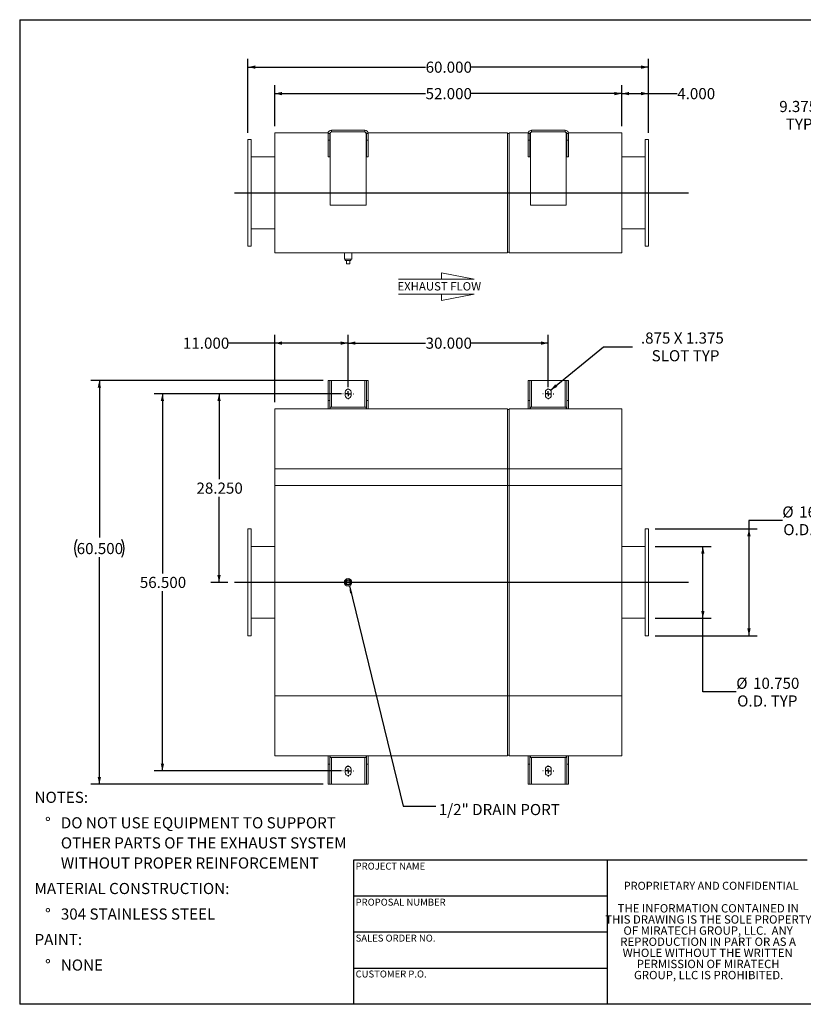
# Model space of a CAD drawing. Units: inches. Extents: x 0.5 to 10.5, y 0.5 to 7.9.
# Drawn here: x 0.5 to 6.4, y 0.5 to 7.9 of the extents above; entities that cross this region are included whole.
import ezdxf

# ---------------------------------------------------------------- set-up
doc = ezdxf.new("R2010")
doc.units = ezdxf.units.IN
doc.header["$MEASUREMENT"] = 0
doc.layers.add('FORMAT', color=7, linetype='Continuous')
doc.styles.add('SLDTEXTSTYLE0', font='TXT', dxfattribs={"width": 0.75})
doc.styles.add('SLDTEXTSTYLE3', font='TXT', dxfattribs={"width": 0.7})
doc.dimstyles.new('SLDDIMSTYLE0', dxfattribs={"dimtxt": 0.083333, "dimasz": 0.055, "dimexe": 0, "dimexo": 0.0625, "dimgap": 0.020833, "dimtad": 0, "dimtih": 1, "dimtoh": 1, "dimdec": 3, "dimlfac": 20, "dimrnd": 1e-09, "dimzin": 4, "dimdsep": 46, "dimtxsty": 'SLDTEXTSTYLE0', "dimsah": 1, "dimcen": 0.09, "dimadec": 0, "dimazin": 1, "dimtfac": 1, "dimtdec": 4, "dimtofl": 0, "dimtmove": 0, "dimatfit": 3, "dimfxl": 0, "dimfrac": 2, "dimtolj": 1, "dimtzin": 12, "dimarcsym": 0})
doc.dimstyles.new('SLDDIMSTYLE1', dxfattribs={"dimtxt": 0.083333, "dimasz": 0.055, "dimexe": 0, "dimexo": 0.0625, "dimgap": 0.020833, "dimtad": 0, "dimtih": 1, "dimtoh": 1, "dimdec": 3, "dimlfac": 20, "dimrnd": 1e-09, "dimzin": 12, "dimdsep": 46, "dimtxsty": 'SLDTEXTSTYLE0', "dimsah": 1, "dimcen": 0, "dimadec": 0, "dimazin": 3, "dimtfac": 1, "dimtdec": 4, "dimtofl": 0, "dimtmove": 0, "dimatfit": 3, "dimfxl": 0, "dimfrac": 2, "dimtolj": 1, "dimtzin": 12, "dimarcsym": 0})
doc.dimstyles.new('SLDDIMSTYLE2', dxfattribs={"dimtxt": 0.18, "dimasz": 0.055, "dimexe": 0, "dimexo": 0.0625, "dimgap": 0, "dimtad": 0, "dimtih": 1, "dimtoh": 1, "dimdec": 0, "dimrnd": 1e-09, "dimzin": 0, "dimdsep": 46, "dimtxsty": 'Standard', "dimsah": 1, "dimcen": 0.09, "dimadec": 0, "dimazin": 0, "dimtfac": 0.055, "dimtdec": 0, "dimtofl": 0, "dimtmove": 0, "dimatfit": 3, "dimfxl": 0, "dimfrac": 2, "dimtolj": 1, "dimtzin": 0, "dimarcsym": 0})
doc.dimstyles.new('SLDDIMSTYLE3', dxfattribs={"dimtxt": 0.083333, "dimasz": 0.055, "dimexe": 0, "dimexo": 0.0625, "dimgap": 0.020833, "dimtad": 0, "dimtih": 1, "dimtoh": 1, "dimdec": 3, "dimlfac": 20, "dimrnd": 1e-09, "dimzin": 12, "dimdsep": 46, "dimtxsty": 'SLDTEXTSTYLE0', "dimsah": 1, "dimcen": 0.09, "dimadec": 0, "dimazin": 3, "dimtfac": 1, "dimtdec": 4, "dimtofl": 0, "dimtmove": 0, "dimatfit": 3, "dimfxl": 0, "dimfrac": 2, "dimtolj": 1, "dimtzin": 12, "dimarcsym": 0})

# ---------------------------------------------------------------- blocks, each defined once
blk = doc.blocks.new('Flow Arrow - Exhaust Flow')
at = {"color": 7, "linetype": 'Continuous', "lineweight": 0}
for p, q in [((187.51, 456.2), (171.88, 459.22)), ((171.88, 459.22), (171.88, 456.2)), ((151.3, 456.2), (187.51, 456.2)), ((151.3, 448.97), (187.51, 448.97)), ((187.51, 448.97), (171.88, 445.94)), ((171.88, 445.94), (171.88, 448.97))]:
    blk.add_line(p, q, dxfattribs=at)
at = {"color": 7, "linetype": 'Continuous', "lineweight": 0, "insert": (150.76, 454.72), "char_height": 4, "attachment_point": 1, "style": 'SLDTEXTSTYLE0'}
blk.add_mtext('EXHAUST FLOW', dxfattribs=at)
blk = doc.blocks.new('SW_NOTE_0')
at = {"layer": 'FORMAT', "color": 0, "attachment_point": 1, "style": 'SLDTEXTSTYLE0'}
for s, insert, char_height in [('NOTES:', (0, 0.1074), 0.08333), ('%%d', (0.0787, -0.0837), 0.08333), ('DO NOT USE EQUIPMENT TO SUPPORT', (0.1969, -0.0837), 0.083333), ('OTHER PARTS OF THE EXHAUST SYSTEM', (0.1969, -0.2342), 0.083333), ('WITHOUT PROPER REINFORCEMENT', (0.1969, -0.3847), 0.083333), ('MATERIAL CONSTRUCTION:', (0, -0.5758), 0.083333), ('%%d', (0.0787, -0.7669), 0.08333), ('304 STAINLESS STEEL', (0.1969, -0.7669), 0.083333), ('PAINT:', (0, -0.958), 0.08333), ('%%d', (0.0787, -1.1491), 0.08333), ('NONE', (0.1969, -1.1491), 0.08333)]:
    blk.add_mtext(s, dxfattribs=dict(at, insert=insert, char_height=char_height))
blk = doc.blocks.new('SW_NOTE_2')
at = {"layer": 'FORMAT', "color": 0, "char_height": 0.0625, "attachment_point": 2, "style": 'SLDTEXTSTYLE3'}
for s, insert in [('THE INFORMATION CONTAINED IN', (0.5811, 0.0806)), ('THIS DRAWING IS THE SOLE PROPERTY', (0.582, -0.0028)), ('OF MIRATECH GROUP, LLC.  ANY', (0.58, -0.0861)), ('REPRODUCTION IN PART OR AS A', (0.58, -0.1694)), ('WHOLE WITHOUT THE WRITTEN', (0.5768, -0.2528)), ('PERMISSION OF MIRATECH', (0.5805, -0.3361)), ('GROUP, LLC IS PROHIBITED.', (0.5841, -0.4194))]:
    blk.add_mtext(s, dxfattribs=dict(at, insert=insert))
blk = doc.blocks.new('_D')
at = {"layer": 'FORMAT'}
for p, q in [((2.9102, 5.0729), (1.931, 5.0729)), ((1.9935, 5.0729), (1.9935, 4.4329)), ((1.9935, 3.6604), (1.9935, 4.3005)), ((2.0602, 3.6604), (1.931, 3.6604))]:
    blk.add_line(p, q, dxfattribs=at)
for points in [[(1.9935, 5.0729), (1.981, 5.0179), (2.006, 5.0179)], [(1.9935, 3.6604), (2.006, 3.7154), (1.981, 3.7154)]]:
    blk.add_solid(points, dxfattribs=at)
at = {"layer": 'FORMAT', "insert": (1.8242, 4.4079), "char_height": 0.08333, "attachment_point": 1, "style": 'SLDTEXTSTYLE0'}
blk.add_mtext('28.250', dxfattribs=at)
blk = doc.blocks.new('_D_1')
at = {"layer": 'FORMAT'}
for p, q in [((5.2602, 4.0604), (6.0258, 4.0604)), ((6.2133, 4.1237), (5.9633, 4.1237)), ((5.9633, 4.1237), (5.9633, 4.0604)), ((5.9633, 4.0604), (5.9633, 3.2604)), ((5.2602, 3.2604), (6.0258, 3.2604))]:
    blk.add_line(p, q, dxfattribs=at)
for points in [[(5.9633, 4.0604), (5.9508, 4.0054), (5.9758, 4.0054)], [(5.9633, 3.2604), (5.9758, 3.3154), (5.9508, 3.3154)]]:
    blk.add_solid(points, dxfattribs=at)
at = {"layer": 'FORMAT', "char_height": 0.08333, "attachment_point": 1, "style": 'SLDTEXTSTYLE0'}
for s, insert in [('%%c', (6.2133, 4.2295)), ('16.000', (6.3391, 4.2295)), ('O.D. TYP', (6.2204, 4.0971))]:
    blk.add_mtext(s, dxfattribs=dict(at, insert=insert))
blk = doc.blocks.new('_D_2')
at = {"layer": 'FORMAT'}
for p, q in [((5.2602, 3.9292), (5.6804, 3.9292)), ((5.6179, 3.3917), (5.6179, 3.9292)), ((5.2602, 3.3917), (5.6804, 3.3917)), ((5.6179, 2.8405), (5.6179, 3.3917)), ((5.8679, 2.8405), (5.6179, 2.8405))]:
    blk.add_line(p, q, dxfattribs=at)
for points in [[(5.6179, 3.9292), (5.6054, 3.8742), (5.6304, 3.8742)], [(5.6179, 3.3917), (5.6304, 3.4467), (5.6054, 3.4467)]]:
    blk.add_solid(points, dxfattribs=at)
at = {"layer": 'FORMAT', "char_height": 0.08333, "attachment_point": 1, "style": 'SLDTEXTSTYLE0'}
for s, insert in [('%%c', (5.8679, 2.9463)), ('10.750', (5.9937, 2.9463)), ('O.D. TYP', (5.8749, 2.8139))]:
    blk.add_mtext(s, dxfattribs=dict(at, insert=insert))
blk = doc.blocks.new('_D_3')
at = {"layer": 'FORMAT'}
for p, q in [((2.9602, 5.1229), (2.9602, 5.515)), ((4.4602, 5.1229), (4.4602, 5.515)), ((2.9602, 5.4525), (3.5409, 5.4525)), ((4.4602, 5.4525), (3.8795, 5.4525))]:
    blk.add_line(p, q, dxfattribs=at)
for points in [[(2.9602, 5.4525), (3.0152, 5.44), (3.0152, 5.465)], [(4.4602, 5.4525), (4.4052, 5.465), (4.4052, 5.44)]]:
    blk.add_solid(points, dxfattribs=at)
at = {"layer": 'FORMAT', "insert": (3.5409, 5.4938), "char_height": 0.08333, "attachment_point": 1, "style": 'SLDTEXTSTYLE0'}
blk.add_mtext('30.000', dxfattribs=at)
blk = doc.blocks.new('_D_4')
at = {"layer": 'FORMAT'}
for p, q in [((2.9102, 5.0729), (1.5067, 5.0729)), ((1.5692, 5.0729), (1.5692, 3.7266)), ((1.5692, 2.2479), (1.5692, 3.5942)), ((2.9102, 2.2479), (1.5067, 2.2479))]:
    blk.add_line(p, q, dxfattribs=at)
for points in [[(1.5692, 5.0729), (1.5567, 5.0179), (1.5817, 5.0179)], [(1.5692, 2.2479), (1.5817, 2.3029), (1.5567, 2.3029)]]:
    blk.add_solid(points, dxfattribs=at)
at = {"layer": 'FORMAT', "insert": (1.3999, 3.7017), "char_height": 0.08333, "attachment_point": 1, "style": 'SLDTEXTSTYLE0'}
blk.add_mtext('56.500', dxfattribs=at)
blk = doc.blocks.new('_D_5')
at = {"layer": 'FORMAT'}
for p, q in [((2.7727, 5.1729), (1.0342, 5.1729)), ((1.0967, 5.1729), (1.0967, 3.9973)), ((1.0967, 2.1479), (1.0967, 3.848)), ((2.7727, 2.1479), (1.0342, 2.1479))]:
    blk.add_line(p, q, dxfattribs=at)
for centre, start, end in [((1.0598, 3.9142), 153.43495, 206.56505), ((1.1336, 3.9142), 333.43495, 26.56505)]:
    blk.add_arc(centre, 0.148, start, end, dxfattribs=at)
for points in [[(1.0967, 5.1729), (1.0842, 5.1179), (1.1092, 5.1179)], [(1.0967, 2.1479), (1.1092, 2.2029), (1.0842, 2.2029)]]:
    blk.add_solid(points, dxfattribs=at)
at = {"layer": 'FORMAT', "insert": (0.9274, 3.9554), "char_height": 0.08333, "attachment_point": 1, "style": 'SLDTEXTSTYLE0'}
blk.add_mtext('60.500', dxfattribs=at)
blk = doc.blocks.new('_D_6')
at = {"layer": 'FORMAT'}
for p, q in [((2.4102, 5.0104), (2.4102, 5.515)), ((2.9602, 5.1229), (2.9602, 5.515)), ((2.4102, 5.4525), (2.0616, 5.4525)), ((2.9602, 5.4525), (2.4102, 5.4525))]:
    blk.add_line(p, q, dxfattribs=at)
for points in [[(2.4102, 5.4525), (2.4652, 5.44), (2.4652, 5.465)], [(2.9602, 5.4525), (2.9052, 5.465), (2.9052, 5.44)]]:
    blk.add_solid(points, dxfattribs=at)
at = {"layer": 'FORMAT', "insert": (1.723, 5.4938), "char_height": 0.08333, "attachment_point": 1, "style": 'SLDTEXTSTYLE0'}
blk.add_mtext('11.000', dxfattribs=at)
blk = doc.blocks.new('_D_7')
at = {"layer": 'FORMAT'}
for p, q in [((4.4771, 5.0993), (4.8725, 5.4246)), ((4.8725, 5.4246), (5.0913, 5.4246))]:
    blk.add_line(p, q, dxfattribs=at)
blk.add_solid([(4.4771, 5.0993), (4.5275, 5.1246), (4.5116, 5.1439)], dxfattribs=at)
at = {"layer": 'FORMAT', "attachment_point": 1, "style": 'SLDTEXTSTYLE0'}
for s, insert, char_height in [('.875 X 1.375', (5.1538, 5.532), 0.083333), ('SLOT TYP', (5.2344, 5.3996), 0.08333)]:
    blk.add_mtext(s, dxfattribs=dict(at, insert=insert, char_height=char_height))
blk = doc.blocks.new('SW_CENTERMARKSYMBOL_0')
at = {"layer": 'FORMAT', "color": 0}
for p, q in [((-0.0375, 0), (-0.040625, 0)), ((0, 0), (-0.01875, 0)), ((0, 0.0375), (0, 0.040625)), ((0, 0), (0, 0.01875)), ((0, 0), (0, -0.01875)), ((0, 0), (0.01875, 0)), ((0.0375, 0), (0.040625, 0)), ((0, -0.0375), (0, -0.040625))]:
    blk.add_line(p, q, dxfattribs=at)
blk = doc.blocks.new('SW_CENTERMARKSYMBOL_1')
at = {"layer": 'FORMAT', "color": 0}
for p, q in [((-0.0375, 0), (-0.040625, 0)), ((0, 0), (-0.01875, 0)), ((0, 0.0375), (0, 0.040625)), ((0, 0), (0, 0.01875)), ((0, 0), (0, -0.01875)), ((0, 0), (0.01875, 0)), ((0.0375, 0), (0.040625, 0)), ((0, -0.0375), (0, -0.040625))]:
    blk.add_line(p, q, dxfattribs=at)
blk = doc.blocks.new('SW_CENTERMARKSYMBOL_2')
at = {"layer": 'FORMAT', "color": 0}
for p, q in [((-0.0375, 0), (-0.040625, 0)), ((0, 0), (-0.01875, 0)), ((0, 0.0375), (0, 0.040625)), ((0, 0), (0, 0.01875)), ((0, 0), (0, -0.01875)), ((0, 0), (0.01875, 0)), ((0.0375, 0), (0.040625, 0)), ((0, -0.0375), (0, -0.040625))]:
    blk.add_line(p, q, dxfattribs=at)
blk = doc.blocks.new('SW_CENTERMARKSYMBOL_3')
at = {"layer": 'FORMAT', "color": 0}
for p, q in [((-0.0375, 0), (-0.040625, 0)), ((0, 0), (-0.01875, 0)), ((0, 0.0375), (0, 0.040625)), ((0, 0), (0, 0.01875)), ((0, 0), (0, -0.01875)), ((0, 0), (0.01875, 0)), ((0.0375, 0), (0.040625, 0)), ((0, -0.0375), (0, -0.040625))]:
    blk.add_line(p, q, dxfattribs=at)
blk = doc.blocks.new('_D_8')
at = {"layer": 'FORMAT'}
for p, q in [((2.4102, 7.0784), (2.4102, 7.384)), ((5.0102, 7.0784), (5.0102, 7.384)), ((2.4102, 7.3215), (3.5409, 7.3215)), ((5.0102, 7.3215), (3.8795, 7.3215))]:
    blk.add_line(p, q, dxfattribs=at)
for points in [[(2.4102, 7.3215), (2.4652, 7.309), (2.4652, 7.334)], [(5.0102, 7.3215), (4.9552, 7.334), (4.9552, 7.309)]]:
    blk.add_solid(points, dxfattribs=at)
at = {"layer": 'FORMAT', "insert": (3.5409, 7.3627), "char_height": 0.08333, "attachment_point": 1, "style": 'SLDTEXTSTYLE0'}
blk.add_mtext('52.000', dxfattribs=at)
blk = doc.blocks.new('_D_9')
at = {"layer": 'FORMAT'}
for p, q in [((2.2102, 7.0284), (2.2102, 7.5822)), ((5.2102, 7.0284), (5.2102, 7.5822)), ((2.2102, 7.5197), (3.5409, 7.5197)), ((5.2102, 7.5197), (3.8795, 7.5197))]:
    blk.add_line(p, q, dxfattribs=at)
for points in [[(2.2102, 7.5197), (2.2652, 7.5072), (2.2652, 7.5322)], [(5.2102, 7.5197), (5.1552, 7.5322), (5.1552, 7.5072)]]:
    blk.add_solid(points, dxfattribs=at)
at = {"layer": 'FORMAT', "insert": (3.5409, 7.5609), "char_height": 0.08333, "attachment_point": 1, "style": 'SLDTEXTSTYLE0'}
blk.add_mtext('60.000', dxfattribs=at)
blk = doc.blocks.new('_D_10')
at = {"layer": 'FORMAT'}
for p, q in [((5.0102, 7.0784), (5.0102, 7.384)), ((5.2102, 7.0284), (5.2102, 7.384)), ((5.0102, 7.3215), (5.2102, 7.3215)), ((5.2102, 7.3215), (5.426, 7.3215))]:
    blk.add_line(p, q, dxfattribs=at)
for points in [[(5.0102, 7.3215), (5.0652, 7.309), (5.0652, 7.334)], [(5.2102, 7.3215), (5.1552, 7.334), (5.1552, 7.309)]]:
    blk.add_solid(points, dxfattribs=at)
at = {"layer": 'FORMAT', "insert": (5.426, 7.3627), "char_height": 0.08333, "attachment_point": 1, "style": 'SLDTEXTSTYLE0'}
blk.add_mtext('4.000', dxfattribs=at)
blk = doc.blocks.new('_D_13')
at = {"layer": 'FORMAT'}
for p, q in [((6.4672, 7.1591), (6.7172, 7.1591)), ((6.7172, 7.1591), (6.7172, 7.0472)), ((6.855, 7.0472), (6.6547, 7.0472)), ((6.7172, 6.5784), (6.7172, 7.0472)), ((7.9487, 6.5784), (6.6547, 6.5784))]:
    blk.add_line(p, q, dxfattribs=at)
for points in [[(6.7172, 7.0472), (6.7047, 6.9922), (6.7297, 6.9922)], [(6.7172, 6.5784), (6.7297, 6.6334), (6.7047, 6.6334)]]:
    blk.add_solid(points, dxfattribs=at)
at = {"layer": 'FORMAT', "char_height": 0.08333, "attachment_point": 1, "style": 'SLDTEXTSTYLE0'}
for s, insert in [('9.375', (6.1902, 7.2665)), ('TYP', (6.2393, 7.1341))]:
    blk.add_mtext(s, dxfattribs=dict(at, insert=insert))

msp = doc.modelspace()

# ---------------------------------------------------------------- linework, layer by layer
at = {"color": 7, "linetype": 'Continuous', "lineweight": 15}
for p, q in [((2.410192, 6.128434), (2.410192, 7.028434)), ((2.410192, 7.028434), (2.810986, 7.028434)), ((2.822692, 7.022184), (2.810192, 7.022184)), ((2.810192, 7.022184), (2.810192, 6.972184)), ((2.822692, 7.022184), (2.822692, 6.972184)), ((2.824367, 7.028434), (2.827492, 7.028434)), ((2.825817, 7.022184), (2.825817, 6.484684)), ((2.835192, 7.047184), (2.835192, 7.034684)), ((2.835192, 7.047184), (3.085192, 7.047184)), ((2.835192, 7.034684), (3.085192, 7.034684)), ((3.085192, 7.047184), (3.085192, 7.034684)), ((3.092892, 7.028434), (3.096017, 7.028434)), ((3.094567, 6.484684), (3.094567, 7.022184)), ((3.097692, 7.022184), (3.110192, 7.022184)), ((3.097692, 6.972184), (3.097692, 7.022184)), ((3.109398, 7.028434), (4.153942, 7.028434)), ((3.110192, 6.972184), (3.110192, 7.022184)), ((4.153942, 6.128434), (4.153942, 7.028434)), ((4.153942, 7.022184), (4.166442, 7.022184)), ((4.153942, 7.022184), (4.154417, 7.022184)), ((4.154417, 6.134684), (4.154417, 7.022184)), ((4.166442, 7.022184), (4.165967, 7.022184)), ((4.165967, 7.022184), (4.165967, 6.134684)), ((4.166442, 6.128434), (4.166442, 7.028434)), ((4.166442, 7.028434), (4.310986, 7.028434)), ((4.322692, 7.022184), (4.310192, 7.022184)), ((4.310192, 7.022184), (4.310192, 6.972184)), ((4.322692, 7.022184), (4.322692, 6.972184)), ((4.324367, 7.028434), (4.327492, 7.028434)), ((4.325817, 7.022184), (4.325817, 6.484684)), ((4.335192, 7.047184), (4.335192, 7.034684)), ((4.335192, 7.047184), (4.585192, 7.047184)), ((4.335192, 7.034684), (4.585192, 7.034684)), ((4.585192, 7.047184), (4.585192, 7.034684)), ((4.592892, 7.028434), (4.596017, 7.028434)), ((4.594567, 6.484684), (4.594567, 7.022184)), ((4.597692, 7.022184), (4.610192, 7.022184)), ((4.597692, 6.972184), (4.597692, 7.022184)), ((4.609398, 7.028434), (5.010192, 7.028434)), ((4.610192, 6.972184), (4.610192, 7.022184)), ((5.010192, 6.128434), (5.010192, 7.028434)), ((2.235192, 6.978434), (2.210192, 6.978434)), ((2.210192, 6.978434), (2.210192, 6.178434)), ((2.235192, 6.978434), (2.235192, 6.178434)), ((2.810192, 6.847184), (2.810192, 6.972184)), ((2.822692, 6.972184), (2.810192, 6.972184)), ((2.822692, 6.847184), (2.822692, 6.972184)), ((3.097692, 6.972184), (3.110192, 6.972184)), ((3.097692, 6.972184), (3.097692, 6.847184)), ((3.110192, 6.972184), (3.110192, 6.847184)), ((4.310192, 6.847184), (4.310192, 6.972184)), ((4.322692, 6.972184), (4.310192, 6.972184)), ((4.322692, 6.847184), (4.322692, 6.972184)), ((4.597692, 6.972184), (4.610192, 6.972184)), ((4.597692, 6.972184), (4.597692, 6.847184)), ((4.610192, 6.972184), (4.610192, 6.847184)), ((5.210192, 6.978434), (5.185192, 6.978434)), ((5.185192, 6.178434), (5.185192, 6.978434)), ((5.210192, 6.178434), (5.210192, 6.978434)), ((2.410192, 6.847184), (2.235192, 6.847184)), ((2.822692, 6.847184), (2.810192, 6.847184)), ((3.097692, 6.847184), (3.110192, 6.847184)), ((4.322692, 6.847184), (4.310192, 6.847184)), ((4.597692, 6.847184), (4.610192, 6.847184)), ((5.185192, 6.847184), (5.010192, 6.847184)), ((2.825817, 6.484684), (3.094567, 6.484684)), ((4.325817, 6.484684), (4.594567, 6.484684)), ((2.235192, 6.309684), (2.410192, 6.309684)), ((5.010192, 6.309684), (5.185192, 6.309684)), ((2.210192, 6.178434), (2.235192, 6.178434)), ((2.410192, 6.128434), (4.153942, 6.128434)), ((2.932067, 6.128434), (2.932067, 6.081559)), ((2.988317, 6.081559), (2.988317, 6.128434)), ((4.153942, 6.134684), (4.166442, 6.134684)), ((4.153942, 6.134684), (4.154417, 6.134684)), ((4.166442, 6.134684), (4.165967, 6.134684)), ((4.166442, 6.128434), (5.010192, 6.128434)), ((5.185192, 6.178434), (5.210192, 6.178434)), ((2.988317, 6.081559), (2.932067, 6.081559)), ((2.939317, 6.081559), (2.939317, 6.071559)), ((2.939317, 6.071559), (2.981067, 6.071559)), ((2.947692, 6.046559), (2.947692, 6.071559)), ((2.972692, 6.046559), (2.972692, 6.071559)), ((2.981067, 6.071559), (2.981067, 6.081559)), ((2.947692, 6.046559), (2.972692, 6.046559)), ((2.822692, 5.172937), (2.810192, 5.172937)), ((2.810192, 5.022937), (2.810192, 5.172937)), ((2.822692, 5.022937), (2.822692, 5.172937)), ((2.835192, 5.172937), (2.822692, 5.172937)), ((2.835192, 5.172937), (3.085192, 5.172937)), ((3.097692, 5.172937), (3.085192, 5.172937)), ((3.097692, 5.172937), (3.110192, 5.172937)), ((3.097692, 5.172937), (3.097692, 5.022937)), ((3.110192, 5.172937), (3.110192, 5.022937)), ((4.322692, 5.172937), (4.310192, 5.172937)), ((4.310192, 5.022937), (4.310192, 5.172937)), ((4.322692, 5.022937), (4.322692, 5.172937)), ((4.335192, 5.172937), (4.322692, 5.172937)), ((4.335192, 5.172937), (4.585192, 5.172937)), ((4.597692, 5.172937), (4.585192, 5.172937)), ((4.597692, 5.172937), (4.610192, 5.172937)), ((4.597692, 5.172937), (4.597692, 5.022937)), ((4.610192, 5.172937), (4.610192, 5.022937)), ((2.822692, 5.022937), (2.810192, 5.022937)), ((2.810192, 5.022937), (2.810192, 4.960437)), ((2.822692, 5.022937), (2.822692, 4.960437)), ((2.938317, 5.085437), (2.938317, 5.060437)), ((2.982067, 5.060437), (2.982067, 5.085437)), ((3.097692, 5.022937), (3.110192, 5.022937)), ((3.097692, 4.960437), (3.097692, 5.022937)), ((3.110192, 4.960437), (3.110192, 5.022937)), ((4.322692, 5.022937), (4.310192, 5.022937)), ((4.310192, 5.022937), (4.310192, 4.960437)), ((4.322692, 5.022937), (4.322692, 4.960437)), ((4.438317, 5.085437), (4.438317, 5.060437)), ((4.482067, 5.060437), (4.482067, 5.085437)), ((4.597692, 5.022937), (4.610192, 5.022937)), ((4.597692, 4.960437), (4.597692, 5.022937)), ((4.610192, 4.960437), (4.610192, 5.022937)), ((2.825817, 4.960437), (2.410192, 4.960437)), ((2.410192, 4.510437), (2.410192, 4.960437)), ((2.825817, 4.972937), (2.825817, 4.960437)), ((2.825817, 4.972937), (3.094567, 4.972937)), ((2.825817, 4.960437), (3.094567, 4.960437)), ((3.094567, 4.972937), (3.094567, 4.960437)), ((4.153942, 4.960437), (3.094567, 4.960437)), ((4.153942, 4.510437), (4.153942, 4.960437)), ((4.166442, 4.954187), (4.153942, 4.954187)), ((4.154417, 4.954187), (4.153942, 4.954187)), ((4.154417, 4.510437), (4.154417, 4.954187)), ((4.166442, 4.954187), (4.165967, 4.954187)), ((4.165967, 4.954187), (4.165967, 4.510437)), ((4.325817, 4.960437), (4.166442, 4.960437)), ((4.166442, 4.510437), (4.166442, 4.960437)), ((4.325817, 4.972937), (4.594567, 4.972937)), ((4.325817, 4.972937), (4.325817, 4.960437)), ((4.325817, 4.960437), (4.594567, 4.960437)), ((4.594567, 4.972937), (4.594567, 4.960437)), ((5.010192, 4.960437), (4.594567, 4.960437)), ((5.010192, 4.510437), (5.010192, 4.960437)), ((2.410192, 2.810437), (2.410192, 4.510437)), ((2.410192, 4.510437), (4.153942, 4.510437)), ((2.410192, 4.385437), (2.410192, 4.510437)), ((4.153942, 2.810437), (4.153942, 4.510437)), ((4.153942, 4.385437), (4.153942, 4.510437)), ((4.154417, 2.810437), (4.154417, 4.510437)), ((4.165967, 4.510437), (4.165967, 2.810437)), ((4.166442, 4.510437), (5.010192, 4.510437)), ((4.166442, 2.810437), (4.166442, 4.510437)), ((4.166442, 4.385437), (4.166442, 4.510437)), ((5.010192, 2.810437), (5.010192, 4.510437)), ((5.010192, 4.385437), (5.010192, 4.510437)), ((2.410192, 4.385437), (4.153942, 4.385437)), ((4.153942, 4.385437), (4.166442, 4.385437)), ((4.166442, 4.385437), (5.010192, 4.385437)), ((2.235192, 4.060437), (2.210192, 4.060437)), ((2.210192, 4.060437), (2.210192, 3.260437)), ((2.235192, 4.060437), (2.235192, 3.260437)), ((5.210192, 4.060437), (5.185192, 4.060437)), ((5.185192, 3.260437), (5.185192, 4.060437)), ((5.210192, 3.260437), (5.210192, 4.060437)), ((2.410192, 3.929187), (2.235192, 3.929187)), ((5.185192, 3.929187), (5.010192, 3.929187)), ((2.947692, 3.672937), (2.972692, 3.672937)), ((2.947692, 3.647937), (2.947692, 3.672937)), ((2.972692, 3.647937), (2.947692, 3.647937)), ((2.972692, 3.672937), (2.972692, 3.647937)), ((2.235192, 3.391687), (2.410192, 3.391687)), ((5.010192, 3.391687), (5.185192, 3.391687)), ((2.210192, 3.260437), (2.235192, 3.260437)), ((5.185192, 3.260437), (5.210192, 3.260437)), ((2.410192, 2.360437), (2.410192, 2.810437)), ((2.410192, 2.810437), (4.153942, 2.810437)), ((4.153942, 2.360437), (4.153942, 2.810437)), ((4.154417, 2.366687), (4.154417, 2.810437)), ((4.165967, 2.810437), (4.165967, 2.366687)), ((4.166442, 2.360437), (4.166442, 2.810437)), ((4.166442, 2.810437), (5.010192, 2.810437)), ((5.010192, 2.360437), (5.010192, 2.810437)), ((2.410192, 2.360437), (2.825817, 2.360437)), ((2.810192, 2.360437), (2.810192, 2.297937)), ((2.822692, 2.360437), (2.822692, 2.297937)), ((2.825817, 2.347937), (2.825817, 2.360437)), ((3.094567, 2.360437), (2.825817, 2.360437)), ((3.094567, 2.360437), (4.153942, 2.360437)), ((3.094567, 2.347937), (3.094567, 2.360437)), ((3.097692, 2.297937), (3.097692, 2.360437)), ((3.110192, 2.297937), (3.110192, 2.360437)), ((4.153942, 2.366687), (4.166442, 2.366687)), ((4.153942, 2.366687), (4.154417, 2.366687)), ((4.165967, 2.366687), (4.166442, 2.366687)), ((4.166442, 2.360437), (4.325817, 2.360437)), ((4.310192, 2.360437), (4.310192, 2.297937)), ((4.322692, 2.360437), (4.322692, 2.297937)), ((4.594567, 2.360437), (4.325817, 2.360437)), ((4.325817, 2.347937), (4.325817, 2.360437)), ((4.594567, 2.360437), (5.010192, 2.360437)), ((4.594567, 2.347937), (4.594567, 2.360437)), ((4.597692, 2.297937), (4.597692, 2.360437)), ((4.610192, 2.297937), (4.610192, 2.360437)), ((2.810192, 2.147937), (2.810192, 2.297937)), ((2.822692, 2.297937), (2.810192, 2.297937)), ((2.822692, 2.147937), (2.822692, 2.297937)), ((3.094567, 2.347937), (2.825817, 2.347937)), ((3.097692, 2.297937), (3.110192, 2.297937)), ((3.097692, 2.297937), (3.097692, 2.147937)), ((3.110192, 2.297937), (3.110192, 2.147937)), ((4.310192, 2.147937), (4.310192, 2.297937)), ((4.322692, 2.297937), (4.310192, 2.297937)), ((4.322692, 2.147937), (4.322692, 2.297937)), ((4.594567, 2.347937), (4.325817, 2.347937)), ((4.597692, 2.297937), (4.610192, 2.297937)), ((4.597692, 2.297937), (4.597692, 2.147937)), ((4.610192, 2.297937), (4.610192, 2.147937)), ((2.938317, 2.260437), (2.938317, 2.235437)), ((2.982067, 2.235437), (2.982067, 2.260437)), ((4.438317, 2.260437), (4.438317, 2.235437)), ((4.482067, 2.235437), (4.482067, 2.260437)), ((2.822692, 2.147937), (2.810192, 2.147937)), ((2.822692, 2.147937), (2.835192, 2.147937)), ((3.085192, 2.147937), (2.835192, 2.147937)), ((3.085192, 2.147937), (3.097692, 2.147937)), ((3.097692, 2.147937), (3.110192, 2.147937)), ((4.322692, 2.147937), (4.310192, 2.147937)), ((4.322692, 2.147937), (4.335192, 2.147937)), ((4.585192, 2.147937), (4.335192, 2.147937)), ((4.585192, 2.147937), (4.597692, 2.147937)), ((4.597692, 2.147937), (4.610192, 2.147937))]:
    msp.add_line(p, q, dxfattribs=at)
at = {"color": 8, "linetype": 'Continuous', "lineweight": 15}
for p, q in [((2.835192, 4.972937), (2.835192, 5.172937)), ((3.085192, 5.172937), (3.085192, 4.972937)), ((4.335192, 4.972937), (4.335192, 5.172937)), ((4.585192, 5.172937), (4.585192, 4.972937)), ((4.153942, 4.510437), (4.166442, 4.510437)), ((4.153942, 4.510437), (4.154417, 4.510437)), ((4.166442, 4.510437), (4.165967, 4.510437)), ((4.153942, 2.810437), (4.166442, 2.810437)), ((4.153942, 2.810437), (4.154417, 2.810437)), ((4.166442, 2.810437), (4.165967, 2.810437)), ((2.835192, 2.147937), (2.835192, 2.347937)), ((3.085192, 2.347937), (3.085192, 2.147937)), ((4.335192, 2.147937), (4.335192, 2.347937)), ((4.585192, 2.347937), (4.585192, 2.147937))]:
    msp.add_line(p, q, dxfattribs=at)
at = {"color": 7, "linetype": 'Continuous', "lineweight": 15}
for radius in [0.028125, 0.021, 0.020875]:
    msp.add_circle((2.960192, 3.660437), radius, dxfattribs=at)
for centre, radius, start, end in [((2.835192, 7.022184), 0.025, 90, 180), ((2.835192, 7.022184), 0.0125, 90, 180), ((2.838317, 7.022184), 0.0125, 90, 180), ((3.082067, 7.022184), 0.0125, 0, 90), ((3.085192, 7.022184), 0.025, 0, 90), ((3.085192, 7.022184), 0.0125, 0, 90), ((4.335192, 7.022184), 0.025, 90, 180), ((4.335192, 7.022184), 0.0125, 90, 180), ((4.338317, 7.022184), 0.0125, 90, 180), ((4.582067, 7.022184), 0.0125, 0, 90), ((4.585192, 7.022184), 0.025, 0, 90), ((4.585192, 7.022184), 0.0125, 0, 90), ((2.960192, 5.085437), 0.021875, 0, 180), ((4.460192, 5.085437), 0.021875, 0, 180), ((2.960192, 5.060437), 0.021875, 180, 0), ((4.460192, 5.060437), 0.021875, 180, 0), ((2.960192, 2.260437), 0.021875, 0, 180), ((2.960192, 2.235437), 0.021875, 180, 0), ((4.460192, 2.260437), 0.021875, 0, 180), ((4.460192, 2.235437), 0.021875, 180, 0)]:
    msp.add_arc(centre, radius, start, end, dxfattribs=at)
at = {"layer": 'FORMAT'}
for p, q in [((0.499997, 7.875002), (10.499997, 7.875002)), ((0.499997, 7.875002), (0.499997, 0.500002)), ((2.110192, 6.578434), (5.510192, 6.578434)), ((5.510192, 3.660437), (2.110192, 3.660437)), ((4.899997, 1.580002), (2.999997, 1.580002)), ((2.999997, 1.580002), (2.999997, 1.310002)), ((6.399997, 1.580002), (4.899997, 1.580002)), ((4.899997, 1.580002), (4.899997, 0.500002)), ((2.999997, 1.310002), (2.999997, 0.500002)), ((4.899997, 1.310002), (2.999997, 1.310002)), ((4.899997, 1.040002), (2.999997, 1.040002)), ((2.999997, 0.770002), (4.899997, 0.770002)), ((10.499997, 0.500002), (0.499997, 0.500002))]:
    msp.add_line(p, q, dxfattribs=at)

# ---------------------------------------------------------------- block references
at = {"layer": 'FORMAT', "xscale": 0.015625, "yscale": 0.015625, "zscale": 0.015625}
msp.add_blockref('Flow Arrow - Exhaust Flow', (0.974325, -1.195765), dxfattribs=at)
at = {"layer": 'FORMAT'}
for name, p in [('SW_CENTERMARKSYMBOL_3', (2.960192, 5.072937)), ('SW_CENTERMARKSYMBOL_2', (4.460192, 5.072937)), ('SW_CENTERMARKSYMBOL_0', (2.960192, 2.247937)), ('SW_CENTERMARKSYMBOL_1', (4.460192, 2.247937)), ('SW_NOTE_0', (0.611386, 1.984834)), ('SW_NOTE_2', (5.077173, 1.169639))]:
    msp.add_blockref(name, p, dxfattribs=at)

# ---------------------------------------------------------------- texts
at = {"layer": 'FORMAT', "attachment_point": 1, "style": 'SLDTEXTSTYLE0'}
for s, insert, char_height in [('1/2" DRAIN PORT', (3.639643, 2.000373), 0.08333333), ('PROJECT NAME', (3.016703, 1.561059), 0.05208333), ('PROPRIETARY AND CONFIDENTIAL', (5.025342, 1.417913), 0.06), ('PROPOSAL NUMBER', (3.016703, 1.290997), 0.05208333), ('SALES ORDER NO.', (3.016703, 1.021842), 0.05208333), ('CUSTOMER P.O.', (3.016703, 0.753042), 0.05208333)]:
    msp.add_mtext(s, dxfattribs=dict(at, insert=insert, char_height=char_height))

# ---------------------------------------------------------------- dimensions: what is measured, and where the dimension line sits
at = {"layer": 'FORMAT'}
for base, p1, p2, picture, middle in [((5.210192, 7.519729), (2.210192, 6.978434), (5.210192, 6.978434), '_D_9', (3.710192, 7.519729)), ((5.010192, 7.321475), (2.410192, 7.028434), (5.010192, 7.028434), '_D_8', (3.710192, 7.321475)), ((5.210192, 7.321475), (5.010192, 7.028434), (5.210192, 6.978434), '_D_10', (5.564523, 7.321475)), ((2.960192, 5.452538), (2.410192, 4.960437), (2.960192, 5.072937), '_D_6', (1.89232, 5.452538)), ((4.460192, 5.452538), (2.960192, 5.072937), (4.460192, 5.072937), '_D_3', (3.710192, 5.452538))]:
    dim = msp.add_linear_dim(base=base, p1=p1, p2=p2, dimstyle='SLDDIMSTYLE0', dxfattribs=at)
    dim.commit()
    dim.dimension.update_dxf_attribs({"geometry": picture, "text_midpoint": middle, "dimtype": 160})
for base, p1, p2, text, dimstyle, picture, middle in [((6.717228, 7.047184), (7.998721, 6.578434), (6.904971, 7.047184), '<>\\PTYP', 'SLDDIMSTYLE3', '_D_13', (6.717228, 7.159082)), ((1.096719, 5.172937), (2.822692, 2.147937), (2.822692, 5.172937), '(<>)', 'SLDDIMSTYLE0', '_D_5', (1.096719, 3.922654)), ((5.963348, 3.260437), (5.210192, 4.060437), (5.210192, 3.260437), '%%c<>\\PO.D. TYP', 'SLDDIMSTYLE0', '_D_1', (5.963348, 4.123666)), ((5.617891, 3.929187), (5.210192, 3.391687), (5.210192, 3.929187), '%%c<>\\PO.D. TYP', 'SLDDIMSTYLE0', '_D_2', (5.617891, 2.8405))]:
    dim = msp.add_linear_dim(base=base, p1=p1, p2=p2, angle=90, text=text, dimstyle=dimstyle, dxfattribs=at)
    dim.commit()
    dim.dimension.update_dxf_attribs({"geometry": picture, "text_midpoint": middle, "dimtype": 160})
dim = msp.add_radius_dim(center=(4.460192, 5.085437), mpoint=(4.477087, 5.099332), text='<> X 1.375\\PSLOT TYP\\P', dimstyle='SLDDIMSTYLE1', override={"dimpost": '<>'}, dxfattribs=at)
dim.commit()
dim.dimension.update_dxf_attribs({"geometry": '_D_7', "text_midpoint": (5.464523, 5.424578), "dimtype": 164})
for base, p2, picture, middle in [((1.56916, 2.247937), (2.960192, 2.247937), '_D_4', (1.56916, 3.660437)), ((1.993468, 3.660437), (2.110192, 3.660437), '_D', (1.993468, 4.366687))]:
    dim = msp.add_linear_dim(base=base, p1=(2.960192, 5.072937), p2=p2, angle=90, dimstyle='SLDDIMSTYLE0', dxfattribs=at)
    dim.commit()
    dim.dimension.update_dxf_attribs({"geometry": picture, "text_midpoint": middle, "dimtype": 160})

# ---------------------------------------------------------------- leaders
msp.add_leader([(2.970138, 3.634129), (3.372331, 1.983032), (3.618394, 1.983032)], dimstyle='SLDDIMSTYLE2', dxfattribs=at)

doc.saveas('drawing.dxf')
